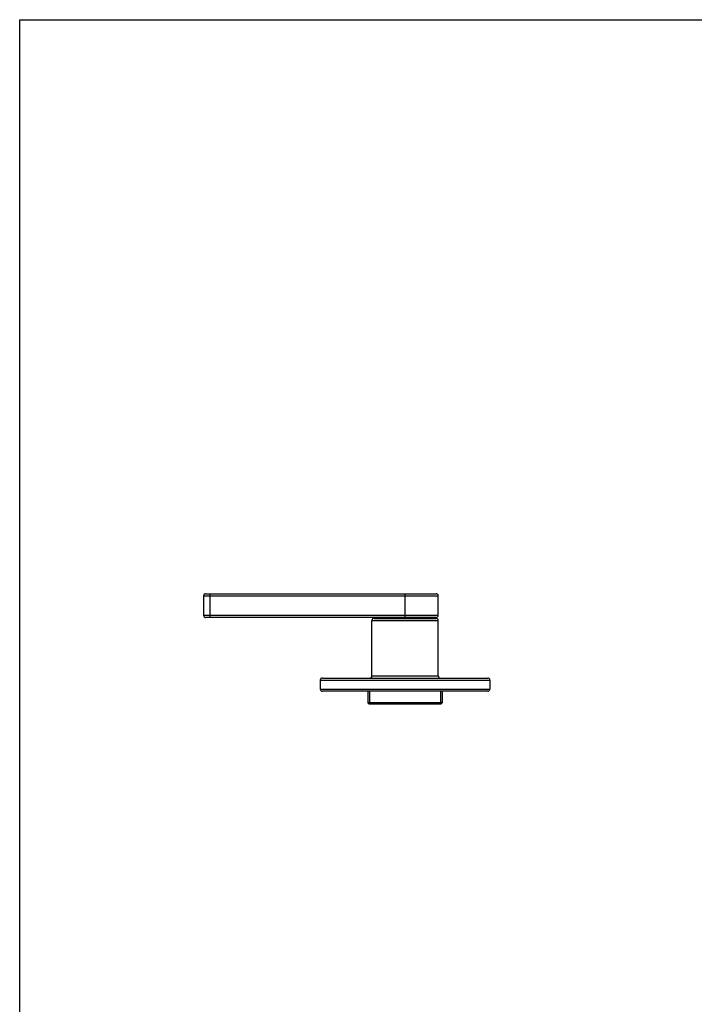
# Model space of a CAD drawing. Units: millimetres. Extents: x 0 to 841, y 0 to 594.
# Drawn here: x 0 to 204, y 297 to 594 of the extents above; entities that cross this region are included whole.
import ezdxf

# ---------------------------------------------------------------- set-up
doc = ezdxf.new("R2010")
doc.units = ezdxf.units.MM
doc.header["$LTSCALE"] = 46.255
doc.layers.get('0').update_dxf_attribs({"linetype": 'CONTINUOUS'})

msp = doc.modelspace()

# ---------------------------------------------------------------- linework, layer by layer
at = {"color": 7, "linetype": 'Continuous'}
for p, q in [((0, 0), (0, 594)), ((0, 594), (841, 594)), ((55.47, 420.25), (55.47, 414.27)), ((55.47, 420.25), (126.27, 420.25)), ((56.08, 420.86), (125.66, 420.86)), ((57.47, 413.66), (57.47, 420.86)), ((116.27, 413.66), (116.27, 420.86)), ((126.27, 414.27), (126.27, 420.25)), ((126.27, 414.27), (55.47, 414.27)), ((125.66, 413.66), (56.08, 413.66)), ((106.91, 413.42), (125.63, 413.42)), ((108.45, 413.66), (108.45, 413.42)), ((124.09, 413.66), (124.09, 413.42)), ((106.27, 396.06), (106.27, 412.78)), ((106.27, 412.78), (126.27, 412.78)), ((126.27, 396.06), (126.27, 412.78)), ((91.31, 395.42), (141.23, 395.42)), ((106.27, 396.06), (126.27, 396.06)), ((90.67, 394.78), (90.67, 392.06)), ((90.67, 394.78), (141.87, 394.78)), ((90.67, 392.06), (141.87, 392.06)), ((141.87, 394.78), (141.87, 392.06)), ((141.23, 391.42), (91.31, 391.42)), ((105.07, 391.42), (105.07, 387.98)), ((127.47, 391.42), (127.47, 387.98)), ((105.47, 387.58), (105.07, 387.98)), ((127.47, 387.98), (105.07, 387.98)), ((127.07, 387.58), (105.47, 387.58)), ((127.07, 387.58), (127.47, 387.98))]:
    msp.add_line(p, q, dxfattribs=at)
at = {"color": 2, "linetype": 'Continuous'}
for p, q in [((105.55, 391.42), (105.55, 387.58)), ((126.99, 391.42), (126.99, 387.58))]:
    msp.add_line(p, q, dxfattribs=at)
at = {"color": 7, "linetype": 'Continuous'}
for centre, radius, start, end in [((56.08, 420.25), 0.61, 90, 180), ((125.66, 420.25), 0.61, 0, 90), ((56.08, 414.27), 0.61, 180, 270), ((106.91, 412.78), 0.64, 90, 180), ((125.63, 412.78), 0.64, 0, 90), ((125.66, 414.27), 0.61, 270, 360), ((91.31, 394.78), 0.64, 90, 180), ((105.63, 396.06), 0.64, 270, 360), ((126.91, 396.06), 0.64, 180, 270), ((141.23, 394.78), 0.64, 0, 90), ((91.31, 392.06), 0.64, 180, 270), ((141.23, 392.06), 0.64, 270, 360)]:
    msp.add_arc(centre, radius, start, end, dxfattribs=at)

doc.saveas('drawing.dxf')
